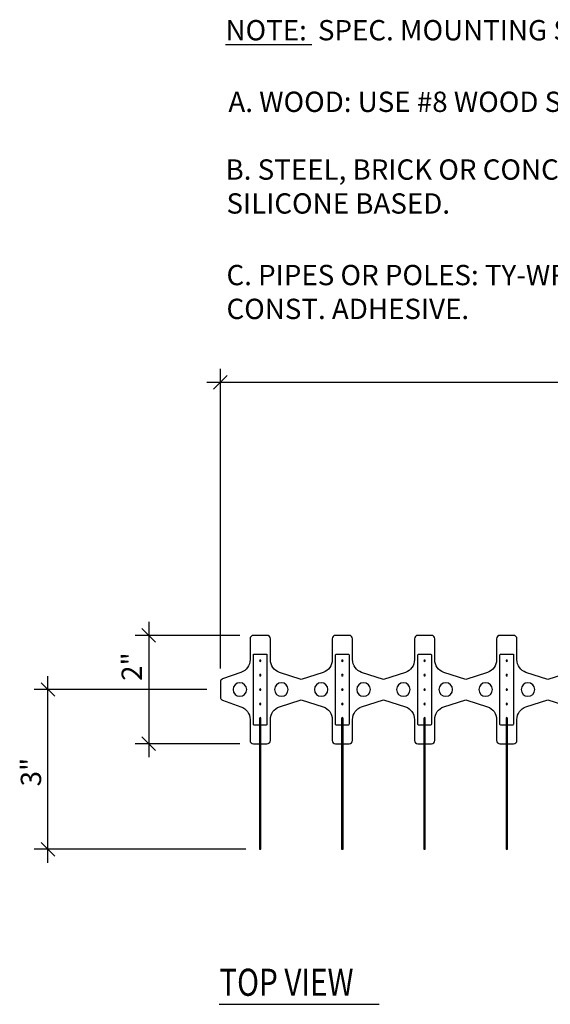
# Model space of a CAD drawing. Units: inches. Extents: x 0 to 1000, y 135 to 865.
# Drawn here: x 402 to 483, y 341 to 491 of the extents above; entities that cross this region are included whole.
import ezdxf

# ---------------------------------------------------------------- set-up
doc = ezdxf.new("R2010")
doc.units = ezdxf.units.IN
doc.header["$MEASUREMENT"] = 0
doc.layers.add('1', color=7, linetype='Continuous')
doc.layers.add('8', color=7, linetype='Continuous')

# ---------------------------------------------------------------- blocks, each defined once
blk = doc.blocks.new('block 51')
at = {"layer": '1', "color": 1, "lineweight": 25, "true_color": 0xff0000}
blk.add_open_spline([(438.87, 380.62), (438.87, 380.62), (439.79, 380.62), (439.79, 380.62), (440.08, 380.62), (440.31, 380.85), (440.31, 381.14), (440.31, 381.14), (440.31, 384.33), (440.31, 384.33), (440.31, 385.21), (440.86, 385.99), (441.69, 386.28), (441.69, 386.28), (445.03, 387.35), (445.03, 387.35), (445.03, 387.35), (448.37, 386.28), (448.37, 386.28), (449.2, 385.99), (449.75, 385.21), (449.75, 384.33), (449.75, 384.33), (449.75, 381.14), (449.75, 381.14), (449.75, 380.85), (449.98, 380.62), (450.27, 380.62), (450.27, 380.62), (451.19, 380.62), (451.19, 380.62)], degree=3, knots=[0, 0, 0, 0, 1, 1, 1, 2, 2, 2, 3, 3, 3, 4, 4, 4, 5, 5, 5, 6, 6, 6, 7, 7, 7, 8, 8, 8, 9, 9, 9, 10, 10, 10, 10], dxfattribs=at)
blk = doc.blocks.new('block 53')
at = {"layer": '1', "color": 1, "lineweight": 25, "true_color": 0xff0000}
blk.add_open_spline([(440.95, 388.9), (440.95, 389.47), (441.42, 389.94), (441.99, 389.94), (442.56, 389.94), (443.02, 389.47), (443.02, 388.9), (443.02, 388.33), (442.56, 387.87), (441.99, 387.87), (441.42, 387.87), (440.95, 388.33), (440.95, 388.9), (440.95, 388.9), (440.95, 388.9), (440.95, 388.9)], degree=3, knots=[0, 0, 0, 0, 1, 1, 1, 2, 2, 2, 3, 3, 3, 4, 4, 4, 5, 5, 5, 5], dxfattribs=at)
blk = doc.blocks.new('block 54')
at = {"layer": '1', "color": 1, "lineweight": 25, "true_color": 0xff0000}
blk.add_open_spline([(438.65, 384.5), (438.65, 384.56), (438.69, 384.61), (438.76, 384.61), (438.82, 384.61), (438.87, 384.56), (438.87, 384.5), (438.87, 384.5), (438.87, 364.5), (438.87, 364.5), (438.87, 364.5), (438.65, 364.5), (438.65, 364.5), (438.65, 364.5), (438.65, 384.5), (438.65, 384.5)], degree=3, knots=[0, 0, 0, 0, 1, 1, 1, 2, 2, 2, 3, 3, 3, 4, 4, 4, 5, 5, 5, 5], dxfattribs=at)
blk = doc.blocks.new('block 55')
at = {"layer": '1', "color": 1, "lineweight": 25, "true_color": 0xff0000}
blk.add_open_spline([(438.65, 383.47), (438.65, 383.47), (437.82, 383.47), (437.82, 383.47), (437.77, 383.47), (437.72, 383.51), (437.72, 383.57), (437.72, 383.57), (437.72, 394.23), (437.72, 394.23), (437.72, 394.29), (437.77, 394.33), (437.82, 394.33), (437.82, 394.33), (439.69, 394.33), (439.69, 394.33), (439.74, 394.33), (439.79, 394.29), (439.79, 394.23), (439.79, 394.23), (439.79, 383.6), (439.79, 383.6), (439.79, 383.53), (439.73, 383.47), (439.66, 383.47), (439.66, 383.47), (438.87, 383.47), (438.87, 383.47)], degree=3, knots=[0, 0, 0, 0, 1, 1, 1, 2, 2, 2, 3, 3, 3, 4, 4, 4, 5, 5, 5, 6, 6, 6, 7, 7, 7, 8, 8, 8, 9, 9, 9, 9], dxfattribs=at)
blk = doc.blocks.new('block 56')
at = {"layer": '1', "color": 1, "lineweight": 25, "true_color": 0xff0000}
blk.add_open_spline([(438.65, 393.3), (438.65, 393.36), (438.69, 393.41), (438.76, 393.41), (438.82, 393.41), (438.87, 393.36), (438.87, 393.3), (438.87, 393.24), (438.82, 393.19), (438.76, 393.19), (438.69, 393.19), (438.65, 393.24), (438.65, 393.3), (438.65, 393.3), (438.65, 393.3), (438.65, 393.3)], degree=3, knots=[0, 0, 0, 0, 1, 1, 1, 2, 2, 2, 3, 3, 3, 4, 4, 4, 5, 5, 5, 5], dxfattribs=at)
blk = doc.blocks.new('block 57')
at = {"layer": '1', "color": 1, "lineweight": 25, "true_color": 0xff0000}
blk.add_open_spline([(438.65, 391.1), (438.65, 391.16), (438.69, 391.21), (438.76, 391.21), (438.82, 391.21), (438.87, 391.16), (438.87, 391.1), (438.87, 391.04), (438.82, 390.99), (438.76, 390.99), (438.69, 390.99), (438.65, 391.04), (438.65, 391.1), (438.65, 391.1), (438.65, 391.1), (438.65, 391.1)], degree=3, knots=[0, 0, 0, 0, 1, 1, 1, 2, 2, 2, 3, 3, 3, 4, 4, 4, 5, 5, 5, 5], dxfattribs=at)
blk = doc.blocks.new('block 58')
at = {"layer": '1', "color": 1, "lineweight": 25, "true_color": 0xff0000}
blk.add_open_spline([(438.65, 388.9), (438.65, 388.96), (438.69, 389.01), (438.76, 389.01), (438.82, 389.01), (438.87, 388.96), (438.87, 388.9), (438.87, 388.84), (438.82, 388.79), (438.76, 388.79), (438.69, 388.79), (438.65, 388.84), (438.65, 388.9), (438.65, 388.9), (438.65, 388.9), (438.65, 388.9)], degree=3, knots=[0, 0, 0, 0, 1, 1, 1, 2, 2, 2, 3, 3, 3, 4, 4, 4, 5, 5, 5, 5], dxfattribs=at)
blk = doc.blocks.new('block 59')
at = {"layer": '1', "color": 1, "lineweight": 25, "true_color": 0xff0000}
blk.add_open_spline([(438.65, 386.7), (438.65, 386.76), (438.69, 386.81), (438.76, 386.81), (438.82, 386.81), (438.87, 386.76), (438.87, 386.7), (438.87, 386.64), (438.82, 386.59), (438.76, 386.59), (438.69, 386.59), (438.65, 386.64), (438.65, 386.7), (438.65, 386.7), (438.65, 386.7), (438.65, 386.7)], degree=3, knots=[0, 0, 0, 0, 1, 1, 1, 2, 2, 2, 3, 3, 3, 4, 4, 4, 5, 5, 5, 5], dxfattribs=at)
blk = doc.blocks.new('block 60')
at = {"layer": '1', "color": 1, "lineweight": 25, "true_color": 0xff0000}
blk.add_open_spline([(434.62, 388.9), (434.62, 389.47), (435.08, 389.94), (435.65, 389.94), (436.22, 389.94), (436.69, 389.47), (436.69, 388.9), (436.69, 388.33), (436.22, 387.87), (435.65, 387.87), (435.08, 387.87), (434.62, 388.33), (434.62, 388.9), (434.62, 388.9), (434.62, 388.9), (434.62, 388.9)], degree=3, knots=[0, 0, 0, 0, 1, 1, 1, 2, 2, 2, 3, 3, 3, 4, 4, 4, 5, 5, 5, 5], dxfattribs=at)
blk = doc.blocks.new('block 64')
at = {"layer": '1', "color": 1, "lineweight": 25, "true_color": 0xff0000}
blk.add_open_spline([(476.29, 384.5), (476.29, 384.56), (476.34, 384.61), (476.4, 384.61), (476.46, 384.61), (476.51, 384.56), (476.51, 384.5), (476.51, 384.5), (476.51, 364.5), (476.51, 364.5), (476.51, 364.5), (476.29, 364.5), (476.29, 364.5), (476.29, 364.5), (476.29, 384.5), (476.29, 384.5)], degree=3, knots=[0, 0, 0, 0, 1, 1, 1, 2, 2, 2, 3, 3, 3, 4, 4, 4, 5, 5, 5, 5], dxfattribs=at)
blk = doc.blocks.new('block 65')
at = {"layer": '1', "color": 1, "lineweight": 25, "true_color": 0xff0000}
blk.add_open_spline([(463.74, 384.5), (463.74, 384.56), (463.79, 384.61), (463.85, 384.61), (463.91, 384.61), (463.96, 384.56), (463.96, 384.5), (463.96, 384.5), (463.96, 364.5), (463.96, 364.5), (463.96, 364.5), (463.74, 364.5), (463.74, 364.5), (463.74, 364.5), (463.74, 384.5), (463.74, 384.5)], degree=3, knots=[0, 0, 0, 0, 1, 1, 1, 2, 2, 2, 3, 3, 3, 4, 4, 4, 5, 5, 5, 5], dxfattribs=at)
blk = doc.blocks.new('block 66')
at = {"layer": '1', "color": 1, "lineweight": 25, "true_color": 0xff0000}
blk.add_open_spline([(451.19, 384.5), (451.19, 384.56), (451.24, 384.61), (451.3, 384.61), (451.36, 384.61), (451.41, 384.56), (451.41, 384.5), (451.41, 384.5), (451.41, 364.5), (451.41, 364.5), (451.41, 364.5), (451.19, 364.5), (451.19, 364.5), (451.19, 364.5), (451.19, 384.5), (451.19, 384.5)], degree=3, knots=[0, 0, 0, 0, 1, 1, 1, 2, 2, 2, 3, 3, 3, 4, 4, 4, 5, 5, 5, 5], dxfattribs=at)
blk = doc.blocks.new('block 67')
at = {"layer": '1', "color": 1, "lineweight": 25, "true_color": 0xff0000}
blk.add_open_spline([(463.74, 383.47), (463.74, 383.47), (462.92, 383.47), (462.92, 383.47), (462.86, 383.47), (462.82, 383.51), (462.82, 383.57), (462.82, 383.57), (462.82, 394.23), (462.82, 394.23), (462.82, 394.29), (462.86, 394.33), (462.92, 394.33), (462.92, 394.33), (464.78, 394.33), (464.78, 394.33), (464.84, 394.33), (464.89, 394.29), (464.89, 394.23), (464.89, 394.23), (464.89, 383.6), (464.89, 383.6), (464.89, 383.53), (464.83, 383.47), (464.76, 383.47), (464.76, 383.47), (463.96, 383.47), (463.96, 383.47)], degree=3, knots=[0, 0, 0, 0, 1, 1, 1, 2, 2, 2, 3, 3, 3, 4, 4, 4, 5, 5, 5, 6, 6, 6, 7, 7, 7, 8, 8, 8, 9, 9, 9, 9], dxfattribs=at)
blk = doc.blocks.new('block 68')
at = {"layer": '1', "color": 1, "lineweight": 25, "true_color": 0xff0000}
blk.add_open_spline([(463.74, 393.3), (463.74, 393.36), (463.79, 393.41), (463.85, 393.41), (463.91, 393.41), (463.96, 393.36), (463.96, 393.3), (463.96, 393.24), (463.91, 393.19), (463.85, 393.19), (463.79, 393.19), (463.74, 393.24), (463.74, 393.3), (463.74, 393.3), (463.74, 393.3), (463.74, 393.3)], degree=3, knots=[0, 0, 0, 0, 1, 1, 1, 2, 2, 2, 3, 3, 3, 4, 4, 4, 5, 5, 5, 5], dxfattribs=at)
blk = doc.blocks.new('block 69')
at = {"layer": '1', "color": 1, "lineweight": 25, "true_color": 0xff0000}
blk.add_open_spline([(463.74, 391.1), (463.74, 391.16), (463.79, 391.21), (463.85, 391.21), (463.91, 391.21), (463.96, 391.16), (463.96, 391.1), (463.96, 391.04), (463.91, 390.99), (463.85, 390.99), (463.79, 390.99), (463.74, 391.04), (463.74, 391.1), (463.74, 391.1), (463.74, 391.1), (463.74, 391.1)], degree=3, knots=[0, 0, 0, 0, 1, 1, 1, 2, 2, 2, 3, 3, 3, 4, 4, 4, 5, 5, 5, 5], dxfattribs=at)
blk = doc.blocks.new('block 70')
at = {"layer": '1', "color": 1, "lineweight": 25, "true_color": 0xff0000}
blk.add_open_spline([(463.74, 388.9), (463.74, 388.96), (463.79, 389.01), (463.85, 389.01), (463.91, 389.01), (463.96, 388.96), (463.96, 388.9), (463.96, 388.84), (463.91, 388.79), (463.85, 388.79), (463.79, 388.79), (463.74, 388.84), (463.74, 388.9), (463.74, 388.9), (463.74, 388.9), (463.74, 388.9)], degree=3, knots=[0, 0, 0, 0, 1, 1, 1, 2, 2, 2, 3, 3, 3, 4, 4, 4, 5, 5, 5, 5], dxfattribs=at)
blk = doc.blocks.new('block 71')
at = {"layer": '1', "color": 1, "lineweight": 25, "true_color": 0xff0000}
blk.add_open_spline([(463.74, 386.7), (463.74, 386.76), (463.79, 386.81), (463.85, 386.81), (463.91, 386.81), (463.96, 386.76), (463.96, 386.7), (463.96, 386.64), (463.91, 386.59), (463.85, 386.59), (463.79, 386.59), (463.74, 386.64), (463.74, 386.7), (463.74, 386.7), (463.74, 386.7), (463.74, 386.7)], degree=3, knots=[0, 0, 0, 0, 1, 1, 1, 2, 2, 2, 3, 3, 3, 4, 4, 4, 5, 5, 5, 5], dxfattribs=at)
blk = doc.blocks.new('block 72')
at = {"layer": '1', "color": 1, "lineweight": 25, "true_color": 0xff0000}
blk.add_open_spline([(463.96, 384.5), (463.96, 384.56), (463.91, 384.61), (463.85, 384.61), (463.79, 384.61), (463.74, 384.56), (463.74, 384.5)], degree=3, knots=[0, 0, 0, 0, 1, 1, 1, 2, 2, 2, 2], dxfattribs=at)
blk = doc.blocks.new('block 73')
at = {"layer": '1', "color": 1, "lineweight": 25, "true_color": 0xff0000}
blk.add_open_spline([(459.58, 388.9), (459.58, 389.47), (460.05, 389.94), (460.62, 389.94), (461.19, 389.94), (461.65, 389.47), (461.65, 388.9), (461.65, 388.33), (461.19, 387.87), (460.62, 387.87), (460.05, 387.87), (459.58, 388.33), (459.58, 388.9), (459.58, 388.9), (459.58, 388.9), (459.58, 388.9)], degree=3, knots=[0, 0, 0, 0, 1, 1, 1, 2, 2, 2, 3, 3, 3, 4, 4, 4, 5, 5, 5, 5], dxfattribs=at)
blk = doc.blocks.new('block 74')
at = {"layer": '1', "color": 1, "lineweight": 25, "true_color": 0xff0000}
blk.add_open_spline([(453.5, 388.9), (453.5, 389.47), (453.97, 389.94), (454.54, 389.94), (455.11, 389.94), (455.57, 389.47), (455.57, 388.9), (455.57, 388.33), (455.11, 387.87), (454.54, 387.87), (453.97, 387.87), (453.5, 388.33), (453.5, 388.9), (453.5, 388.9), (453.5, 388.9), (453.5, 388.9)], degree=3, knots=[0, 0, 0, 0, 1, 1, 1, 2, 2, 2, 3, 3, 3, 4, 4, 4, 5, 5, 5, 5], dxfattribs=at)
blk = doc.blocks.new('block 75')
at = {"layer": '1', "color": 1, "lineweight": 25, "true_color": 0xff0000}
blk.add_open_spline([(447.03, 388.9), (447.03, 389.47), (447.5, 389.94), (448.07, 389.94), (448.64, 389.94), (449.1, 389.47), (449.1, 388.9), (449.1, 388.33), (448.64, 387.87), (448.07, 387.87), (447.5, 387.87), (447.03, 388.33), (447.03, 388.9), (447.03, 388.9), (447.03, 388.9), (447.03, 388.9)], degree=3, knots=[0, 0, 0, 0, 1, 1, 1, 2, 2, 2, 3, 3, 3, 4, 4, 4, 5, 5, 5, 5], dxfattribs=at)
blk = doc.blocks.new('block 76')
at = {"layer": '1', "color": 1, "lineweight": 25, "true_color": 0xff0000}
blk.add_open_spline([(451.41, 384.5), (451.41, 384.56), (451.36, 384.61), (451.3, 384.61), (451.24, 384.61), (451.19, 384.56), (451.19, 384.5)], degree=3, knots=[0, 0, 0, 0, 1, 1, 1, 2, 2, 2, 2], dxfattribs=at)
blk = doc.blocks.new('block 77')
at = {"layer": '1', "color": 1, "lineweight": 25, "true_color": 0xff0000}
blk.add_open_spline([(451.19, 386.7), (451.19, 386.76), (451.24, 386.81), (451.3, 386.81), (451.36, 386.81), (451.41, 386.76), (451.41, 386.7), (451.41, 386.64), (451.36, 386.59), (451.3, 386.59), (451.24, 386.59), (451.19, 386.64), (451.19, 386.7), (451.19, 386.7), (451.19, 386.7), (451.19, 386.7)], degree=3, knots=[0, 0, 0, 0, 1, 1, 1, 2, 2, 2, 3, 3, 3, 4, 4, 4, 5, 5, 5, 5], dxfattribs=at)
blk = doc.blocks.new('block 78')
at = {"layer": '1', "color": 1, "lineweight": 25, "true_color": 0xff0000}
blk.add_open_spline([(451.19, 388.9), (451.19, 388.96), (451.24, 389.01), (451.3, 389.01), (451.36, 389.01), (451.41, 388.96), (451.41, 388.9), (451.41, 388.84), (451.36, 388.79), (451.3, 388.79), (451.24, 388.79), (451.19, 388.84), (451.19, 388.9), (451.19, 388.9), (451.19, 388.9), (451.19, 388.9)], degree=3, knots=[0, 0, 0, 0, 1, 1, 1, 2, 2, 2, 3, 3, 3, 4, 4, 4, 5, 5, 5, 5], dxfattribs=at)
blk = doc.blocks.new('block 79')
at = {"layer": '1', "color": 1, "lineweight": 25, "true_color": 0xff0000}
blk.add_open_spline([(451.19, 391.1), (451.19, 391.16), (451.24, 391.21), (451.3, 391.21), (451.36, 391.21), (451.41, 391.16), (451.41, 391.1), (451.41, 391.04), (451.36, 390.99), (451.3, 390.99), (451.24, 390.99), (451.19, 391.04), (451.19, 391.1), (451.19, 391.1), (451.19, 391.1), (451.19, 391.1)], degree=3, knots=[0, 0, 0, 0, 1, 1, 1, 2, 2, 2, 3, 3, 3, 4, 4, 4, 5, 5, 5, 5], dxfattribs=at)
blk = doc.blocks.new('block 80')
at = {"layer": '1', "color": 1, "lineweight": 25, "true_color": 0xff0000}
blk.add_open_spline([(451.19, 393.3), (451.19, 393.36), (451.24, 393.41), (451.3, 393.41), (451.36, 393.41), (451.41, 393.36), (451.41, 393.3), (451.41, 393.24), (451.36, 393.19), (451.3, 393.19), (451.24, 393.19), (451.19, 393.24), (451.19, 393.3), (451.19, 393.3), (451.19, 393.3), (451.19, 393.3)], degree=3, knots=[0, 0, 0, 0, 1, 1, 1, 2, 2, 2, 3, 3, 3, 4, 4, 4, 5, 5, 5, 5], dxfattribs=at)
blk = doc.blocks.new('block 81')
at = {"layer": '1', "color": 1, "lineweight": 25, "true_color": 0xff0000}
blk.add_open_spline([(451.19, 383.47), (451.19, 383.47), (450.37, 383.47), (450.37, 383.47), (450.32, 383.47), (450.27, 383.51), (450.27, 383.57), (450.27, 383.57), (450.27, 394.23), (450.27, 394.23), (450.27, 394.29), (450.32, 394.33), (450.37, 394.33), (450.37, 394.33), (452.24, 394.33), (452.24, 394.33), (452.29, 394.33), (452.34, 394.29), (452.34, 394.23), (452.34, 394.23), (452.34, 383.6), (452.34, 383.6), (452.34, 383.53), (452.28, 383.47), (452.21, 383.47), (452.21, 383.47), (451.41, 383.47), (451.41, 383.47)], degree=3, knots=[0, 0, 0, 0, 1, 1, 1, 2, 2, 2, 3, 3, 3, 4, 4, 4, 5, 5, 5, 6, 6, 6, 7, 7, 7, 8, 8, 8, 9, 9, 9, 9], dxfattribs=at)
blk = doc.blocks.new('block 88')
at = {"layer": '1', "color": 1, "lineweight": 25, "true_color": 0xff0000}
blk.add_open_spline([(476.29, 383.47), (476.29, 383.47), (475.47, 383.47), (475.47, 383.47), (475.41, 383.47), (475.36, 383.51), (475.36, 383.57), (475.36, 383.57), (475.36, 394.23), (475.36, 394.23), (475.36, 394.29), (475.41, 394.33), (475.47, 394.33), (475.47, 394.33), (477.33, 394.33), (477.33, 394.33), (477.39, 394.33), (477.43, 394.29), (477.43, 394.23), (477.43, 394.23), (477.43, 383.6), (477.43, 383.6), (477.43, 383.53), (477.38, 383.47), (477.3, 383.47), (477.3, 383.47), (476.51, 383.47), (476.51, 383.47)], degree=3, knots=[0, 0, 0, 0, 1, 1, 1, 2, 2, 2, 3, 3, 3, 4, 4, 4, 5, 5, 5, 6, 6, 6, 7, 7, 7, 8, 8, 8, 9, 9, 9, 9], dxfattribs=at)
blk = doc.blocks.new('block 89')
at = {"layer": '1', "color": 1, "lineweight": 25, "true_color": 0xff0000}
blk.add_open_spline([(476.29, 393.3), (476.29, 393.36), (476.34, 393.41), (476.4, 393.41), (476.46, 393.41), (476.51, 393.36), (476.51, 393.3), (476.51, 393.24), (476.46, 393.19), (476.4, 393.19), (476.34, 393.19), (476.29, 393.24), (476.29, 393.3), (476.29, 393.3), (476.29, 393.3), (476.29, 393.3)], degree=3, knots=[0, 0, 0, 0, 1, 1, 1, 2, 2, 2, 3, 3, 3, 4, 4, 4, 5, 5, 5, 5], dxfattribs=at)
blk = doc.blocks.new('block 90')
at = {"layer": '1', "color": 1, "lineweight": 25, "true_color": 0xff0000}
blk.add_open_spline([(476.29, 391.1), (476.29, 391.16), (476.34, 391.21), (476.4, 391.21), (476.46, 391.21), (476.51, 391.16), (476.51, 391.1), (476.51, 391.04), (476.46, 390.99), (476.4, 390.99), (476.34, 390.99), (476.29, 391.04), (476.29, 391.1), (476.29, 391.1), (476.29, 391.1), (476.29, 391.1)], degree=3, knots=[0, 0, 0, 0, 1, 1, 1, 2, 2, 2, 3, 3, 3, 4, 4, 4, 5, 5, 5, 5], dxfattribs=at)
blk = doc.blocks.new('block 91')
at = {"layer": '1', "color": 1, "lineweight": 25, "true_color": 0xff0000}
blk.add_open_spline([(476.29, 388.9), (476.29, 388.96), (476.34, 389.01), (476.4, 389.01), (476.46, 389.01), (476.51, 388.96), (476.51, 388.9), (476.51, 388.84), (476.46, 388.79), (476.4, 388.79), (476.34, 388.79), (476.29, 388.84), (476.29, 388.9), (476.29, 388.9), (476.29, 388.9), (476.29, 388.9)], degree=3, knots=[0, 0, 0, 0, 1, 1, 1, 2, 2, 2, 3, 3, 3, 4, 4, 4, 5, 5, 5, 5], dxfattribs=at)
blk = doc.blocks.new('block 92')
at = {"layer": '1', "color": 1, "lineweight": 25, "true_color": 0xff0000}
blk.add_open_spline([(476.29, 386.7), (476.29, 386.76), (476.34, 386.81), (476.4, 386.81), (476.46, 386.81), (476.51, 386.76), (476.51, 386.7), (476.51, 386.64), (476.46, 386.59), (476.4, 386.59), (476.34, 386.59), (476.29, 386.64), (476.29, 386.7), (476.29, 386.7), (476.29, 386.7), (476.29, 386.7)], degree=3, knots=[0, 0, 0, 0, 1, 1, 1, 2, 2, 2, 3, 3, 3, 4, 4, 4, 5, 5, 5, 5], dxfattribs=at)
blk = doc.blocks.new('block 93')
at = {"layer": '1', "color": 1, "lineweight": 25, "true_color": 0xff0000}
blk.add_open_spline([(476.51, 384.5), (476.51, 384.56), (476.46, 384.61), (476.4, 384.61), (476.34, 384.61), (476.29, 384.56), (476.29, 384.5)], degree=3, knots=[0, 0, 0, 0, 1, 1, 1, 2, 2, 2, 2], dxfattribs=at)
blk = doc.blocks.new('block 94')
at = {"layer": '1', "color": 1, "lineweight": 25, "true_color": 0xff0000}
blk.add_open_spline([(472.13, 388.9), (472.13, 389.47), (472.59, 389.94), (473.17, 389.94), (473.74, 389.94), (474.2, 389.47), (474.2, 388.9), (474.2, 388.33), (473.74, 387.87), (473.17, 387.87), (472.59, 387.87), (472.13, 388.33), (472.13, 388.9), (472.13, 388.9), (472.13, 388.9), (472.13, 388.9)], degree=3, knots=[0, 0, 0, 0, 1, 1, 1, 2, 2, 2, 3, 3, 3, 4, 4, 4, 5, 5, 5, 5], dxfattribs=at)
blk = doc.blocks.new('block 95')
at = {"layer": '1', "color": 1, "lineweight": 25, "true_color": 0xff0000}
blk.add_open_spline([(478.6, 388.9), (478.6, 389.47), (479.06, 389.94), (479.63, 389.94), (480.2, 389.94), (480.67, 389.47), (480.67, 388.9), (480.67, 388.33), (480.2, 387.87), (479.63, 387.87), (479.06, 387.87), (478.6, 388.33), (478.6, 388.9), (478.6, 388.9), (478.6, 388.9), (478.6, 388.9)], degree=3, knots=[0, 0, 0, 0, 1, 1, 1, 2, 2, 2, 3, 3, 3, 4, 4, 4, 5, 5, 5, 5], dxfattribs=at)
blk = doc.blocks.new('block 96')
at = {"layer": '1', "color": 1, "lineweight": 25, "true_color": 0xff0000}
blk.add_open_spline([(466.05, 388.9), (466.05, 389.47), (466.51, 389.94), (467.09, 389.94), (467.66, 389.94), (468.12, 389.47), (468.12, 388.9), (468.12, 388.33), (467.66, 387.87), (467.09, 387.87), (466.51, 387.87), (466.05, 388.33), (466.05, 388.9), (466.05, 388.9), (466.05, 388.9), (466.05, 388.9)], degree=3, knots=[0, 0, 0, 0, 1, 1, 1, 2, 2, 2, 3, 3, 3, 4, 4, 4, 5, 5, 5, 5], dxfattribs=at)
blk = doc.blocks.new('block 217')
at = {"layer": '1', "color": 1, "lineweight": 25, "true_color": 0xff0000}
blk.add_open_spline([(451.41, 380.62), (451.41, 380.62), (452.34, 380.62), (452.34, 380.62), (452.62, 380.62), (452.86, 380.85), (452.86, 381.14), (452.86, 381.14), (452.86, 384.33), (452.86, 384.33), (452.86, 385.21), (453.41, 385.99), (454.24, 386.28), (454.24, 386.28), (457.58, 387.35), (457.58, 387.35), (457.58, 387.35), (460.92, 386.28), (460.92, 386.28), (461.75, 385.99), (462.3, 385.21), (462.3, 384.33), (462.3, 384.33), (462.3, 381.14), (462.3, 381.14), (462.3, 380.85), (462.53, 380.62), (462.82, 380.62), (462.82, 380.62), (463.74, 380.62), (463.74, 380.62)], degree=3, knots=[0, 0, 0, 0, 1, 1, 1, 2, 2, 2, 3, 3, 3, 4, 4, 4, 5, 5, 5, 6, 6, 6, 7, 7, 7, 8, 8, 8, 9, 9, 9, 10, 10, 10, 10], dxfattribs=at)
blk = doc.blocks.new('block 218')
at = {"layer": '1', "color": 1, "lineweight": 25, "true_color": 0xff0000}
blk.add_open_spline([(476.51, 380.62), (476.51, 380.62), (477.43, 380.62), (477.43, 380.62), (477.72, 380.62), (477.95, 380.85), (477.95, 381.14), (477.95, 381.14), (477.95, 384.33), (477.95, 384.33), (477.95, 385.21), (478.51, 385.99), (479.33, 386.28), (479.33, 386.28), (482.67, 387.35), (482.67, 387.35), (482.67, 387.35), (486.01, 386.28), (486.01, 386.28), (486.84, 385.99), (487.39, 385.21), (487.39, 384.33), (487.39, 384.33), (487.39, 381.14), (487.39, 381.14), (487.39, 380.85), (487.63, 380.62), (487.91, 380.62), (487.91, 380.62), (488.84, 380.62), (488.84, 380.62)], degree=3, knots=[0, 0, 0, 0, 1, 1, 1, 2, 2, 2, 3, 3, 3, 4, 4, 4, 5, 5, 5, 6, 6, 6, 7, 7, 7, 8, 8, 8, 9, 9, 9, 10, 10, 10, 10], dxfattribs=at)
blk = doc.blocks.new('block 219')
at = {"layer": '1', "color": 1, "lineweight": 25, "true_color": 0xff0000}
blk.add_open_spline([(463.96, 380.62), (463.96, 380.62), (464.89, 380.62), (464.89, 380.62), (465.17, 380.62), (465.4, 380.85), (465.4, 381.14), (465.4, 381.14), (465.4, 384.33), (465.4, 384.33), (465.4, 385.21), (465.96, 385.99), (466.78, 386.28), (466.78, 386.28), (470.13, 387.35), (470.13, 387.35), (470.13, 387.35), (473.47, 386.28), (473.47, 386.28), (474.29, 385.99), (474.85, 385.21), (474.85, 384.33), (474.85, 384.33), (474.85, 381.14), (474.85, 381.14), (474.85, 380.85), (475.08, 380.62), (475.36, 380.62), (475.36, 380.62), (476.29, 380.62), (476.29, 380.62)], degree=3, knots=[0, 0, 0, 0, 1, 1, 1, 2, 2, 2, 3, 3, 3, 4, 4, 4, 5, 5, 5, 6, 6, 6, 7, 7, 7, 8, 8, 8, 9, 9, 9, 10, 10, 10, 10], dxfattribs=at)
blk = doc.blocks.new('block 223')
at = {"layer": '1', "color": 1, "lineweight": 25, "true_color": 0xff0000}
blk.add_open_spline([(627.08, 380.62), (627.08, 380.62), (628.01, 380.62), (628.01, 380.62), (628.29, 380.62), (628.53, 380.85), (628.53, 381.14), (628.53, 381.14), (628.53, 384.33), (628.53, 384.33), (628.53, 385.21), (629.08, 385.99), (629.91, 386.28), (629.91, 386.28), (632.71, 387.27), (632.71, 387.27), (632.91, 387.35), (633.05, 387.54), (633.05, 387.76), (633.05, 387.76), (633.05, 390.04), (633.05, 390.04), (633.05, 390.26), (632.91, 390.46), (632.71, 390.53), (632.71, 390.53), (629.91, 391.52), (629.91, 391.52), (629.08, 391.81), (628.53, 392.59), (628.53, 393.47), (628.53, 393.47), (628.53, 396.66), (628.53, 396.66), (628.53, 396.95), (628.29, 397.18), (628.01, 397.18), (628.01, 397.18), (625.94, 397.18), (625.94, 397.18), (625.65, 397.18), (625.42, 396.95), (625.42, 396.66), (625.42, 396.66), (625.42, 393.47), (625.42, 393.47), (625.42, 392.59), (624.87, 391.81), (624.04, 391.52), (624.04, 391.52), (620.7, 390.45), (620.7, 390.45), (620.7, 390.45), (617.36, 391.52), (617.36, 391.52), (616.53, 391.81), (615.98, 392.59), (615.98, 393.47), (615.98, 393.47), (615.98, 396.66), (615.98, 396.66), (615.98, 396.95), (615.75, 397.18), (615.46, 397.18), (615.46, 397.18), (613.39, 397.18), (613.39, 397.18), (613.1, 397.18), (612.87, 396.95), (612.87, 396.66), (612.87, 396.66), (612.87, 393.47), (612.87, 393.47), (612.87, 392.59), (612.32, 391.81), (611.49, 391.52), (611.49, 391.52), (608.15, 390.45), (608.15, 390.45), (608.15, 390.45), (604.81, 391.52), (604.81, 391.52), (603.98, 391.81), (603.43, 392.59), (603.43, 393.47), (603.43, 393.47), (603.43, 396.66), (603.43, 396.66), (603.43, 396.95), (603.2, 397.18), (602.91, 397.18), (602.91, 397.18), (600.84, 397.18), (600.84, 397.18), (600.56, 397.18), (600.33, 396.95), (600.33, 396.66), (600.33, 396.66), (600.33, 393.47), (600.33, 393.47), (600.33, 392.59), (599.77, 391.81), (598.94, 391.52), (598.94, 391.52), (595.6, 390.45), (595.6, 390.45), (595.6, 390.45), (592.26, 391.52), (592.26, 391.52), (591.44, 391.81), (590.88, 392.59), (590.88, 393.47), (590.88, 393.47), (590.88, 396.66), (590.88, 396.66), (590.88, 396.95), (590.65, 397.18), (590.36, 397.18), (590.36, 397.18), (588.29, 397.18), (588.29, 397.18), (588.01, 397.18), (587.78, 396.95), (587.78, 396.66), (587.78, 396.66), (587.78, 393.47), (587.78, 393.47), (587.78, 392.59), (587.22, 391.81), (586.4, 391.52), (586.4, 391.52), (583.06, 390.45), (583.06, 390.45), (583.06, 390.45), (579.72, 391.52), (579.72, 391.52), (578.89, 391.81), (578.33, 392.59), (578.33, 393.47), (578.33, 393.47), (578.33, 396.66), (578.33, 396.66), (578.33, 396.95), (578.1, 397.18), (577.82, 397.18), (577.82, 397.18), (575.75, 397.18), (575.75, 397.18), (575.46, 397.18), (575.23, 396.95), (575.23, 396.66), (575.23, 396.66), (575.23, 393.47), (575.23, 393.47), (575.23, 392.59), (574.68, 391.81), (573.85, 391.52), (573.85, 391.52), (570.51, 390.45), (570.51, 390.45), (570.51, 390.45), (567.17, 391.52), (567.17, 391.52), (566.34, 391.81), (565.79, 392.59), (565.79, 393.47), (565.79, 393.47), (565.79, 396.66), (565.79, 396.66), (565.79, 396.95), (565.55, 397.18), (565.27, 397.18), (565.27, 397.18), (563.2, 397.18), (563.2, 397.18), (562.91, 397.18), (562.68, 396.95), (562.68, 396.66), (562.68, 396.66), (562.68, 393.47), (562.68, 393.47), (562.68, 392.59), (562.13, 391.81), (561.3, 391.52), (561.3, 391.52), (557.96, 390.45), (557.96, 390.45), (557.96, 390.45), (554.62, 391.52), (554.62, 391.52), (553.79, 391.81), (553.24, 392.59), (553.24, 393.47), (553.24, 393.47), (553.24, 396.66), (553.24, 396.66), (553.24, 396.95), (553.01, 397.18), (552.72, 397.18), (552.72, 397.18), (550.65, 397.18), (550.65, 397.18), (550.37, 397.18), (550.13, 396.95), (550.13, 396.66), (550.13, 396.66), (550.13, 393.47), (550.13, 393.47), (550.13, 392.59), (549.58, 391.81), (548.75, 391.52), (548.75, 391.52), (545.41, 390.45), (545.41, 390.45), (545.41, 390.45), (542.07, 391.52), (542.07, 391.52), (541.24, 391.81), (540.69, 392.59), (540.69, 393.47), (540.69, 393.47), (540.69, 396.66), (540.69, 396.66), (540.69, 396.95), (540.46, 397.18), (540.17, 397.18), (540.17, 397.18), (538.1, 397.18), (538.1, 397.18), (537.82, 397.18), (537.59, 396.95), (537.59, 396.66), (537.59, 396.66), (537.59, 393.47), (537.59, 393.47), (537.59, 392.59), (537.03, 391.81), (536.21, 391.52), (536.21, 391.52), (532.86, 390.45), (532.86, 390.45), (532.86, 390.45), (529.52, 391.52), (529.52, 391.52), (528.7, 391.81), (528.14, 392.59), (528.14, 393.47), (528.14, 393.47), (528.14, 396.66), (528.14, 396.66), (528.14, 396.95), (527.91, 397.18), (527.63, 397.18), (527.63, 397.18), (525.56, 397.18), (525.56, 397.18), (525.27, 397.18), (525.04, 396.95), (525.04, 396.66), (525.04, 396.66), (525.04, 393.47), (525.04, 393.47), (525.04, 392.59), (524.48, 391.81), (523.66, 391.52), (523.66, 391.52), (520.32, 390.45), (520.32, 390.45), (520.32, 390.45), (516.98, 391.52), (516.98, 391.52), (516.15, 391.81), (515.6, 392.59), (515.6, 393.47), (515.6, 393.47), (515.6, 396.66), (515.6, 396.66), (515.6, 396.95), (515.36, 397.18), (515.08, 397.18), (515.08, 397.18), (513.01, 397.18), (513.01, 397.18), (512.72, 397.18), (512.49, 396.95), (512.49, 396.66), (512.49, 396.66), (512.49, 393.47), (512.49, 393.47), (512.49, 392.59), (511.94, 391.81), (511.11, 391.52), (511.11, 391.52), (507.77, 390.45), (507.77, 390.45), (507.77, 390.45), (504.43, 391.52), (504.43, 391.52), (503.6, 391.81), (503.05, 392.59), (503.05, 393.47), (503.05, 393.47), (503.05, 396.66), (503.05, 396.66), (503.05, 396.95), (502.82, 397.18), (502.53, 397.18), (502.53, 397.18), (500.46, 397.18), (500.46, 397.18), (500.17, 397.18), (499.94, 396.95), (499.94, 396.66), (499.94, 396.66), (499.94, 393.47), (499.94, 393.47), (499.94, 392.59), (499.39, 391.81), (498.56, 391.52), (498.56, 391.52), (495.22, 390.45), (495.22, 390.45), (495.22, 390.45), (491.88, 391.52), (491.88, 391.52), (491.05, 391.81), (490.5, 392.59), (490.5, 393.47), (490.5, 393.47), (490.5, 396.66), (490.5, 396.66), (490.5, 396.95), (490.27, 397.18), (489.98, 397.18), (489.98, 397.18), (487.91, 397.18), (487.91, 397.18), (487.63, 397.18), (487.39, 396.95), (487.39, 396.66), (487.39, 396.66), (487.39, 393.47), (487.39, 393.47), (487.39, 392.59), (486.84, 391.81), (486.01, 391.52), (486.01, 391.52), (482.67, 390.45), (482.67, 390.45), (482.67, 390.45), (479.33, 391.52), (479.33, 391.52), (478.51, 391.81), (477.95, 392.59), (477.95, 393.47), (477.95, 393.47), (477.95, 396.66), (477.95, 396.66), (477.95, 396.95), (477.72, 397.18), (477.43, 397.18), (477.43, 397.18), (475.36, 397.18), (475.36, 397.18), (475.08, 397.18), (474.85, 396.95), (474.85, 396.66), (474.85, 396.66), (474.85, 393.47), (474.85, 393.47), (474.85, 392.59), (474.29, 391.81), (473.47, 391.52), (473.47, 391.52), (470.13, 390.45), (470.13, 390.45), (470.13, 390.45), (466.78, 391.52), (466.78, 391.52), (465.96, 391.81), (465.4, 392.59), (465.4, 393.47), (465.4, 393.47), (465.4, 396.66), (465.4, 396.66), (465.4, 396.95), (465.17, 397.18), (464.89, 397.18), (464.89, 397.18), (462.82, 397.18), (462.82, 397.18), (462.53, 397.18), (462.3, 396.95), (462.3, 396.66), (462.3, 396.66), (462.3, 393.47), (462.3, 393.47), (462.3, 392.59), (461.75, 391.81), (460.92, 391.52), (460.92, 391.52), (457.58, 390.45), (457.58, 390.45), (457.58, 390.45), (454.24, 391.52), (454.24, 391.52), (453.41, 391.81), (452.86, 392.59), (452.86, 393.47), (452.86, 393.47), (452.86, 396.66), (452.86, 396.66), (452.86, 396.95), (452.62, 397.18), (452.34, 397.18), (452.34, 397.18), (450.27, 397.18), (450.27, 397.18), (449.98, 397.18), (449.75, 396.95), (449.75, 396.66), (449.75, 396.66), (449.75, 393.47), (449.75, 393.47), (449.75, 392.59), (449.2, 391.81), (448.37, 391.52), (448.37, 391.52), (445.03, 390.45), (445.03, 390.45), (445.03, 390.45), (441.69, 391.52), (441.69, 391.52), (440.86, 391.81), (440.31, 392.59), (440.31, 393.47), (440.31, 393.47), (440.31, 396.66), (440.31, 396.66), (440.31, 396.95), (440.08, 397.18), (439.79, 397.18), (439.79, 397.18), (437.72, 397.18), (437.72, 397.18), (437.44, 397.18), (437.2, 396.95), (437.2, 396.66), (437.2, 396.66), (437.2, 393.47), (437.2, 393.47), (437.2, 392.59), (436.65, 391.81), (435.82, 391.52), (435.82, 391.52), (433.02, 390.53), (433.02, 390.53), (432.81, 390.46), (432.68, 390.26), (432.68, 390.04), (432.68, 390.04), (432.68, 387.76), (432.68, 387.76), (432.68, 387.54), (432.81, 387.35), (433.02, 387.27), (433.02, 387.27), (435.82, 386.28), (435.82, 386.28), (436.65, 385.99), (437.2, 385.21), (437.2, 384.33), (437.2, 384.33), (437.2, 381.14), (437.2, 381.14), (437.2, 380.85), (437.44, 380.62), (437.72, 380.62), (437.72, 380.62), (438.65, 380.62), (438.65, 380.62)], degree=3, knots=[0, 0, 0, 0, 1, 1, 1, 2, 2, 2, 3, 3, 3, 4, 4, 4, 5, 5, 5, 6, 6, 6, 7, 7, 7, 8, 8, 8, 9, 9, 9, 10, 10, 10, 11, 11, 11, 12, 12, 12, 13, 13, 13, 14, 14, 14, 15, 15, 15, 16, 16, 16, 17, 17, 17, 18, 18, 18, 19, 19, 19, 20, 20, 20, 21, 21, 21, 22, 22, 22, 23, 23, 23, 24, 24, 24, 25, 25, 25, 26, 26, 26, 27, 27, 27, 28, 28, 28, 29, 29, 29, 30, 30, 30, 31, 31, 31, 32, 32, 32, 33, 33, 33, 34, 34, 34, 35, 35, 35, 36, 36, 36, 37, 37, 37, 38, 38, 38, 39, 39, 39, 40, 40, 40, 41, 41, 41, 42, 42, 42, 43, 43, 43, 44, 44, 44, 45, 45, 45, 46, 46, 46, 47, 47, 47, 48, 48, 48, 49, 49, 49, 50, 50, 50, 51, 51, 51, 52, 52, 52, 53, 53, 53, 54, 54, 54, 55, 55, 55, 56, 56, 56, 57, 57, 57, 58, 58, 58, 59, 59, 59, 60, 60, 60, 61, 61, 61, 62, 62, 62, 63, 63, 63, 64, 64, 64, 65, 65, 65, 66, 66, 66, 67, 67, 67, 68, 68, 68, 69, 69, 69, 70, 70, 70, 71, 71, 71, 72, 72, 72, 73, 73, 73, 74, 74, 74, 75, 75, 75, 76, 76, 76, 77, 77, 77, 78, 78, 78, 79, 79, 79, 80, 80, 80, 81, 81, 81, 82, 82, 82, 83, 83, 83, 84, 84, 84, 85, 85, 85, 86, 86, 86, 87, 87, 87, 88, 88, 88, 89, 89, 89, 90, 90, 90, 91, 91, 91, 92, 92, 92, 93, 93, 93, 94, 94, 94, 95, 95, 95, 96, 96, 96, 97, 97, 97, 98, 98, 98, 99, 99, 99, 100, 100, 100, 101, 101, 101, 102, 102, 102, 103, 103, 103, 104, 104, 104, 105, 105, 105, 106, 106, 106, 107, 107, 107, 108, 108, 108, 109, 109, 109, 110, 110, 110, 111, 111, 111, 112, 112, 112, 113, 113, 113, 114, 114, 114, 115, 115, 115, 116, 116, 116, 117, 117, 117, 118, 118, 118, 119, 119, 119, 120, 120, 120, 121, 121, 121, 122, 122, 122, 123, 123, 123, 124, 124, 124, 125, 125, 125, 126, 126, 126, 127, 127, 127, 128, 128, 128, 129, 129, 129, 130, 130, 130, 131, 131, 131, 132, 132, 132, 133, 133, 133, 134, 134, 134, 135, 135, 135, 136, 136, 136, 137, 137, 137, 138, 138, 138, 139, 139, 139, 140, 140, 140, 141, 141, 141, 142, 142, 142, 143, 143, 143, 144, 144, 144, 145, 145, 145, 146, 146, 146, 147, 147, 147, 148, 148, 148, 149, 149, 149, 150, 150, 150, 151, 151, 151, 152, 152, 152, 153, 153, 153, 154, 154, 154, 155, 155, 155, 156, 156, 156, 157, 157, 157, 158, 158, 158, 159, 159, 159, 160, 160, 160, 160], dxfattribs=at)
blk = doc.blocks.new('block 555')
at = {"layer": '8', "color": 8, "lineweight": 25, "true_color": 0x808080}
blk.add_lwpolyline([(433.46, 487.47), (446.62, 487.47)], dxfattribs=at)
at = {"layer": '8', "color": 8, "true_color": 0x808080, "char_height": 3.1046, "attachment_point": 7}
for s, insert in [('\\fMyriad Pro|b0|i0|c0|p34;\\W1;NOTE:', (433.46, 488.09)), ('\\fMyriad Pro|b0|i0|c0|p34;\\W1; SPEC. MOUNTING SYSTEM PER PROJECT CONDITIONS:', (446.62, 488.09)), ('\\fMyriad Pro|b0|i0|c0|p34;\\W1;A. WOOD: USE #8 WOOD SCREWS.', (433.9, 477.15)), ('\\fMyriad Pro|b0|i0|c0|p34;\\W1;B. STEEL, BRICK OR CONC.:USE OUTDOOR CONST. ADHESIVE, NOT ', (433.46, 466.8)), ('\\fMyriad Pro|b0|i0|c0|p34;\\W1;SILICONE BASED.', (433.61, 461.62)), ('\\fMyriad Pro|b0|i0|c0|p34;\\W1;C. PIPES OR POLES: TY-WRAPS OR TY-WRAPS W/ OUTDOOR ', (433.61, 450.68)), ('\\fMyriad Pro|b0|i0|c0|p34;\\W1;CONST. ADHESIVE.', (433.61, 445.51))]:
    blk.add_mtext(s, dxfattribs=dict(at, insert=insert))
blk = doc.blocks.new('block 556')
at = {"layer": '8', "color": 8, "lineweight": 25, "true_color": 0x808080}
blk.add_lwpolyline([(432.68, 392.11), (432.68, 437.92)], dxfattribs=at)
blk = doc.blocks.new('block 558')
at = {"layer": '8', "color": 8, "lineweight": 25, "true_color": 0x808080}
blk.add_lwpolyline([(430.61, 435.85), (635.12, 435.85)], dxfattribs=at)
blk = doc.blocks.new('block 564')
at = {"layer": '8', "color": 8, "lineweight": 25, "true_color": 0x808080}
blk.add_lwpolyline([(435.65, 397.18), (419.66, 397.18)], dxfattribs=at)
blk = doc.blocks.new('block 565')
at = {"layer": '8', "color": 8, "lineweight": 25, "true_color": 0x808080}
blk.add_lwpolyline([(435.65, 380.62), (419.66, 380.62)], dxfattribs=at)
blk = doc.blocks.new('block 566')
at = {"layer": '8', "color": 8, "lineweight": 25, "true_color": 0x808080}
blk.add_lwpolyline([(421.73, 399.25), (421.73, 378.55)], dxfattribs=at)
blk = doc.blocks.new('block 567')
at = {"layer": '8', "color": 8, "true_color": 0x808080, "insert": (420.7, 390.23), "char_height": 3.1046, "attachment_point": 7, "rotation": 90}
blk.add_mtext('\\fMyriad Pro|b0|i0|c0|p34;\\W1;2"', dxfattribs=at)
blk = doc.blocks.new('block 568')
at = {"layer": '8', "color": 8, "lineweight": 25, "true_color": 0x808080}
blk.add_lwpolyline([(432.48, 340.81), (456.91, 340.81)], dxfattribs=at)
blk = doc.blocks.new('block 569')
at = {"layer": '8', "color": 8, "true_color": 0x808080, "insert": (432.52, 342.11), "char_height": 4.1395, "attachment_point": 7}
blk.add_mtext('\\fMyriad Pro|b0|i0|c0|p34;\\W0.8;TOP VIEW', dxfattribs=at)
blk = doc.blocks.new('block 591')
at = {"layer": '8', "color": 8, "lineweight": 25, "true_color": 0x808080}
blk.add_lwpolyline([(436.58, 364.5), (404.27, 364.5)], dxfattribs=at)
blk = doc.blocks.new('block 592')
at = {"layer": '8', "color": 8, "lineweight": 25, "true_color": 0x808080}
blk.add_lwpolyline([(430.61, 388.9), (404.27, 388.9)], dxfattribs=at)
blk = doc.blocks.new('block 593')
at = {"layer": '8', "color": 8, "lineweight": 25, "true_color": 0x808080}
blk.add_lwpolyline([(406.34, 362.43), (406.34, 390.97)], dxfattribs=at)
blk = doc.blocks.new('block 594')
at = {"layer": '8', "color": 8, "true_color": 0x808080, "insert": (405.31, 374.11), "char_height": 3.1046, "attachment_point": 7, "rotation": 90}
blk.add_mtext('\\fMyriad Pro|b0|i0|c0|p34;\\W1;3"', dxfattribs=at)
blk = doc.blocks.new('block 625')
at = {"color": 8, "lineweight": 9, "true_color": 0x808080}
blk.add_lwpolyline([(433.71, 436.89), (431.64, 434.82)], dxfattribs=at)
blk = doc.blocks.new('block 627')
at = {"color": 8, "lineweight": 9, "true_color": 0x808080}
blk.add_lwpolyline([(422.77, 396.15), (420.7, 398.22)], dxfattribs=at)
blk = doc.blocks.new('block 628')
at = {"color": 8, "lineweight": 9, "true_color": 0x808080}
blk.add_lwpolyline([(420.7, 381.66), (422.77, 379.59)], dxfattribs=at)
blk = doc.blocks.new('block 638')
at = {"color": 8, "lineweight": 9, "true_color": 0x808080}
blk.add_lwpolyline([(405.31, 365.53), (407.38, 363.46)], dxfattribs=at)
blk = doc.blocks.new('block 639')
at = {"color": 8, "lineweight": 9, "true_color": 0x808080}
blk.add_lwpolyline([(407.38, 387.87), (405.31, 389.94)], dxfattribs=at)
blk = doc.blocks.new('block 649')
at = {"layer": 'Defpoints', "lineweight": 0}
blk.add_lwpolyline([(432.68, 390.04), (432.68, 390.04)], dxfattribs=at)
blk = doc.blocks.new('block 652')
at = {"layer": 'Defpoints', "lineweight": 0}
blk.add_lwpolyline([(437.72, 397.18), (437.72, 397.18)], dxfattribs=at)
blk = doc.blocks.new('block 653')
at = {"layer": 'Defpoints', "lineweight": 0}
blk.add_lwpolyline([(437.72, 380.62), (437.72, 380.62)], dxfattribs=at)
blk = doc.blocks.new('block 654')
at = {"layer": 'Defpoints', "lineweight": 0}
blk.add_lwpolyline([(421.73, 380.62), (421.73, 380.62)], dxfattribs=at)
blk = doc.blocks.new('block 667')
at = {"layer": 'Defpoints', "lineweight": 0}
blk.add_lwpolyline([(438.65, 364.5), (438.65, 364.5)], dxfattribs=at)
blk = doc.blocks.new('block 668')
at = {"layer": 'Defpoints', "lineweight": 0}
blk.add_lwpolyline([(432.68, 388.9), (432.68, 388.9)], dxfattribs=at)
blk = doc.blocks.new('block 669')
at = {"layer": 'Defpoints', "lineweight": 0}
blk.add_lwpolyline([(406.34, 388.9), (406.34, 388.9)], dxfattribs=at)

msp = doc.modelspace()

# ---------------------------------------------------------------- block references
for name in ['block 625', 'block 627', 'block 639', 'block 628', 'block 638']:
    msp.add_blockref(name, (0, 0))
at = {"layer": '1'}
for name in ['block 223', 'block 55', 'block 81', 'block 67', 'block 88', 'block 56', 'block 80', 'block 68', 'block 89', 'block 57', 'block 79', 'block 69', 'block 90', 'block 60', 'block 53', 'block 75', 'block 74', 'block 73', 'block 96', 'block 94', 'block 95', 'block 58', 'block 78', 'block 70', 'block 91', 'block 59', 'block 51', 'block 77', 'block 217', 'block 71', 'block 219', 'block 92', 'block 218', 'block 54', 'block 66', 'block 76', 'block 65', 'block 72', 'block 64', 'block 93']:
    msp.add_blockref(name, (0, 0), dxfattribs=at)
at = {"layer": '8'}
for name in ['block 555', 'block 556', 'block 558', 'block 566', 'block 564', 'block 567', 'block 593', 'block 592', 'block 565', 'block 594', 'block 591', 'block 569', 'block 568']:
    msp.add_blockref(name, (0, 0), dxfattribs=at)
at = {"layer": 'Defpoints'}
for name in ['block 652', 'block 649', 'block 669', 'block 668', 'block 654', 'block 653', 'block 667']:
    msp.add_blockref(name, (0, 0), dxfattribs=at)

doc.saveas('drawing.dxf')
